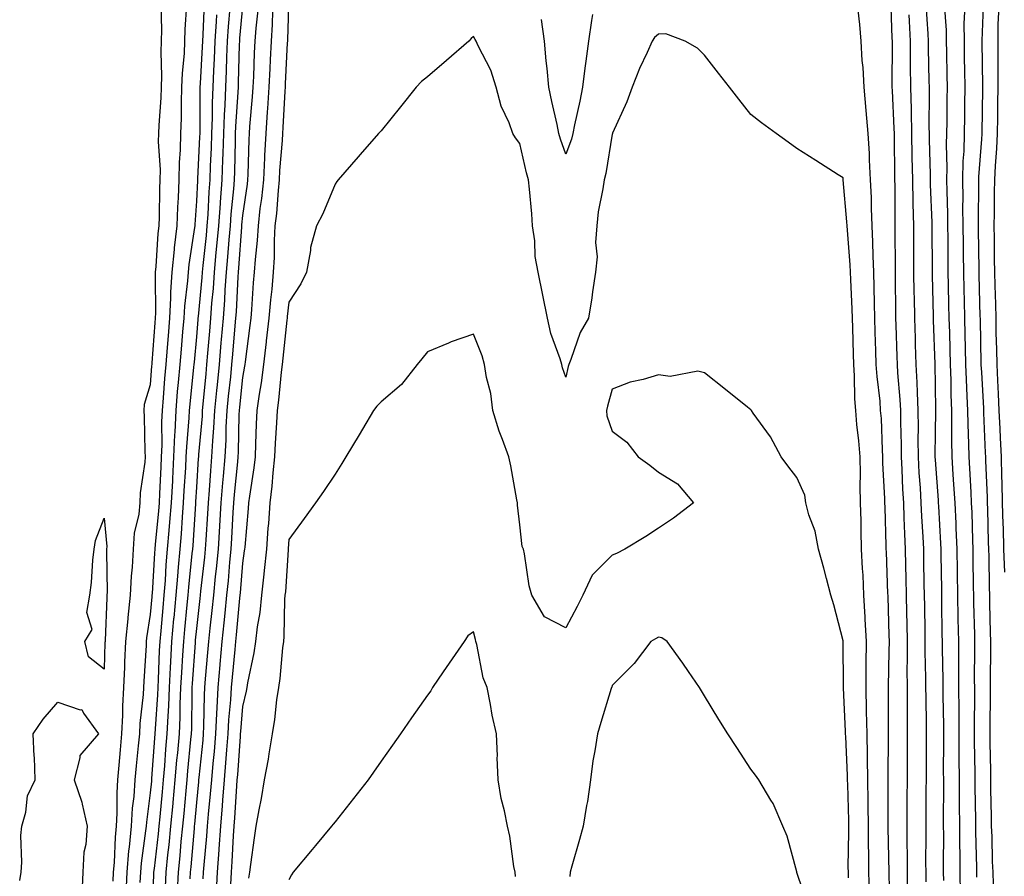
# Model space of a CAD drawing. Units: inches. Extents: x 950003 to 952643, y 7382378 to 7384902.
# Drawn here: x 950610 to 950823, y 7382921 to 7383107 of the extents above; entities that cross this region are included whole.
import ezdxf

# ---------------------------------------------------------------- set-up
doc = ezdxf.new("R2010")
doc.units = ezdxf.units.IN
doc.header["$MEASUREMENT"] = 0
doc.layers.add('Contour_95007382', color=7, linetype='Continuous', true_color=0x479609)

msp = doc.modelspace()

# ---------------------------------------------------------------- linework, layer by layer
at = {"layer": 'Contour_95007382'}
for points in [[(950668.02, 7383111.89, 3373), (950667.76, 7383102.22, 3373), (950667.73, 7383101.92, 3373), (950667.72, 7383101.59, 3373), (950667.28, 7383092.69, 3373), (950667.25, 7383091.92, 3373), (950667.18, 7383091.06, 3373), (950666.75, 7383083.22, 3373), (950666.65, 7383081.92, 3373), (950666.58, 7383080.44, 3373), (950666.05, 7383073.92, 3373), (950665.95, 7383071.92, 3373), (950665.71, 7383069.58, 3373), (950665.35, 7383064.62, 3373), (950665.05, 7383061.92, 3373), (950664.88, 7383058.75, 3373), (950664.87, 7383055.1, 3373), (950664.68, 7383051.92, 3373), (950664.34, 7383048.21, 3373), (950664.09, 7383045.89, 3373), (950663.73, 7383041.92, 3373), (950663.16, 7383037.03, 3373), (950663.14, 7383036.83, 3373), (950662.54, 7383031.92, 3373), (950662.03, 7383027.93, 3373), (950661.61, 7383025.49, 3373), (950661.13, 7383021.92, 3373), (950660.99, 7383018.98, 3373), (950660.87, 7383014.74, 3373), (950660.75, 7383011.92, 3373), (950660.48, 7383009.49, 3373), (950659.51, 7383003.37, 3373), (950659.33, 7383001.92, 3373), (950659.24, 7383000.73, 3373), (950658.5, 7382992.37, 3373), (950658.46, 7382991.92, 3373), (950658.42, 7382991.54, 3373), (950658.05, 7382988.87, 3373), (950657.53, 7382982.44, 3373), (950657.47, 7382981.92, 3373), (950657.41, 7382981.28, 3373), (950656.63, 7382973.34, 3373), (950656.49, 7382971.92, 3373), (950656.33, 7382970.2, 3373), (950655.76, 7382964.21, 3373), (950655.56, 7382961.92, 3373), (950655.41, 7382959.28, 3373), (950655.02, 7382954.94, 3373), (950654.88, 7382951.92, 3373), (950654.57, 7382948.44, 3373), (950654.37, 7382945.6, 3373), (950654.05, 7382941.92, 3373), (950653.69, 7382937.57, 3373), (950653.62, 7382936.35, 3373), (950653.26, 7382931.92, 3373), (950652.92, 7382927.04, 3373), (950652.9, 7382926.77, 3373), (950652.55, 7382921.92, 3373), (950652.29, 7382917.68, 3373)], [(950802.01, 7382917.96, 3372), (950802.02, 7382921.92, 3372), (950801.99, 7382925.85, 3372), (950801.93, 7382928.04, 3372), (950801.89, 7382931.92, 3372), (950801.92, 7382935.79, 3372), (950801.94, 7382938.04, 3372), (950801.97, 7382941.92, 3372), (950801.99, 7382945.85, 3372), (950801.99, 7382947.98, 3372), (950802.01, 7382951.92, 3372), (950801.98, 7382955.85, 3372), (950801.99, 7382957.98, 3372), (950801.97, 7382961.92, 3372), (950801.95, 7382965.82, 3372), (950801.98, 7382967.99, 3372), (950801.97, 7382971.92, 3372), (950801.89, 7382975.76, 3372), (950801.83, 7382978.14, 3372), (950801.76, 7382981.92, 3372), (950801.68, 7382985.55, 3372), (950801.6, 7382988.36, 3372), (950801.53, 7382991.92, 3372), (950801.38, 7382995.25, 3372), (950801.3, 7382998.66, 3372), (950801.17, 7383001.92, 3372), (950801, 7383004.87, 3372), (950800.83, 7383009.14, 3372), (950800.68, 7383011.92, 3372), (950800.66, 7383014.53, 3372), (950800.55, 7383019.42, 3372), (950800.53, 7383021.92, 3372), (950800.41, 7383024.28, 3372), (950799.89, 7383030.09, 3372), (950799.79, 7383031.92, 3372), (950799.73, 7383033.6, 3372), (950799.53, 7383040.43, 3372), (950799.49, 7383041.92, 3372), (950799.47, 7383043.34, 3372), (950799.4, 7383050.57, 3372), (950799.38, 7383051.92, 3372), (950799.37, 7383053.24, 3372), (950799.34, 7383060.63, 3372), (950799.34, 7383061.92, 3372), (950799.31, 7383063.18, 3372), (950799.29, 7383070.68, 3372), (950799.26, 7383071.92, 3372), (950799.24, 7383073.11, 3372), (950799.17, 7383080.8, 3372), (950799.15, 7383081.92, 3372), (950799.13, 7383083, 3372), (950798.71, 7383091.26, 3372), (950798.69, 7383091.92, 3372), (950798.69, 7383092.56, 3372), (950798.72, 7383101.24, 3372), (950798.72, 7383101.92, 3372), (950798.68, 7383102.56, 3372), (950798.35, 7383111.62, 3372)], [(950820.59, 7382919.38, 3367), (950820.53, 7382921.92, 3367), (950820.42, 7382924.29, 3367), (950820.29, 7382929.68, 3367), (950820.19, 7382931.92, 3367), (950820.16, 7382934.03, 3367), (950820.05, 7382939.92, 3367), (950820.01, 7382941.92, 3367), (950820, 7382943.87, 3367), (950819.9, 7382950.07, 3367), (950819.89, 7382951.92, 3367), (950819.9, 7382953.77, 3367), (950819.93, 7382960.04, 3367), (950819.95, 7382961.92, 3367), (950819.98, 7382963.85, 3367), (950820.02, 7382969.94, 3367), (950820.06, 7382971.92, 3367), (950819.99, 7382973.86, 3367), (950819.84, 7382980.13, 3367), (950819.78, 7382981.92, 3367), (950819.72, 7382983.59, 3367), (950819.64, 7382990.32, 3367), (950819.6, 7382991.92, 3367), (950819.55, 7382993.42, 3367), (950819.37, 7383000.6, 3367), (950819.33, 7383001.92, 3367), (950819.3, 7383003.17, 3367), (950818.94, 7383011.03, 3367), (950818.92, 7383011.92, 3367), (950818.88, 7383012.75, 3367), (950818.53, 7383021.44, 3367), (950818.51, 7383021.92, 3367), (950818.49, 7383022.36, 3367), (950818.05, 7383030.23, 3367), (950817.96, 7383031.83, 3367), (950817.96, 7383031.92, 3367), (950817.95, 7383032.01, 3367), (950817.77, 7383041.64, 3367), (950817.76, 7383041.92, 3367), (950817.75, 7383042.22, 3367), (950817.49, 7383051.36, 3367), (950817.48, 7383051.92, 3367), (950817.47, 7383052.5, 3367), (950817.35, 7383061.22, 3367), (950817.34, 7383061.92, 3367), (950817.33, 7383062.64, 3367), (950817.42, 7383071.29, 3367), (950817.42, 7383071.92, 3367), (950817.42, 7383072.54, 3367), (950818.05, 7383080.73, 3367), (950818.13, 7383081.84, 3367), (950818.14, 7383081.92, 3367), (950818.14, 7383082, 3367), (950818.28, 7383091.69, 3367), (950818.28, 7383092.15, 3367), (950818.16, 7383101.82, 3367), (950818.16, 7383102.02, 3367), (950818.55, 7383111.42, 3367)], [(950640.34, 7383109.62, 3365), (950640.48, 7383104.36, 3365), (950640.43, 7383101.92, 3365), (950640.34, 7383099.63, 3365), (950640.49, 7383094.36, 3365), (950640.4, 7383091.92, 3365), (950640.33, 7383089.65, 3365), (950639.89, 7383083.76, 3365), (950639.82, 7383081.92, 3365), (950639.8, 7383080.18, 3365), (950640.17, 7383074.04, 3365), (950640.14, 7383071.92, 3365), (950640.06, 7383069.91, 3365), (950640, 7383063.87, 3365), (950639.92, 7383061.92, 3365), (950639.73, 7383060.24, 3365), (950639.28, 7383053.15, 3365), (950639.14, 7383051.92, 3365), (950639.09, 7383050.88, 3365), (950639.19, 7383043.06, 3365), (950639.13, 7383041.92, 3365), (950639.05, 7383040.92, 3365), (950638.4, 7383032.27, 3365), (950638.37, 7383031.92, 3365), (950638.34, 7383031.62, 3365), (950638.05, 7383027.52, 3365), (950636.73, 7383023.24, 3365), (950636.64, 7383021.92, 3365), (950636.71, 7383020.59, 3365), (950636.9, 7383013.08, 3365), (950636.96, 7383011.92, 3365), (950636.89, 7383010.76, 3365), (950635.9, 7383004.07, 3365), (950635.79, 7383001.92, 3365), (950635.58, 7382999.45, 3365), (950634.59, 7382995.37, 3365), (950634.38, 7382991.92, 3365), (950634.16, 7382988.03, 3365), (950633.92, 7382986.05, 3365), (950633.71, 7382981.92, 3365), (950633.22, 7382977.08, 3365), (950633.17, 7382976.8, 3365), (950632.72, 7382971.92, 3365), (950632.51, 7382967.46, 3365), (950632.47, 7382966.34, 3365), (950632.27, 7382961.92, 3365), (950632.03, 7382957.93, 3365), (950632.05, 7382955.92, 3365), (950631.84, 7382951.92, 3365), (950631.53, 7382948.45, 3365), (950631.26, 7382945.13, 3365), (950630.97, 7382941.92, 3365), (950630.79, 7382939.17, 3365), (950630.85, 7382934.73, 3365), (950630.7, 7382931.92, 3365), (950630.47, 7382929.5, 3365), (950630.21, 7382924.08, 3365), (950630.02, 7382921.92, 3365), (950629.92, 7382920.04, 3365)], [(950645.93, 7383109.8, 3366), (950645.54, 7383104.43, 3366), (950645.48, 7383101.92, 3366), (950645.37, 7383099.25, 3366), (950644.95, 7383095.02, 3366), (950644.85, 7383091.92, 3366), (950644.73, 7383088.6, 3366), (950644.72, 7383085.25, 3366), (950644.59, 7383081.92, 3366), (950644.54, 7383078.41, 3366), (950644.3, 7383075.67, 3366), (950644.25, 7383071.92, 3366), (950644.09, 7383067.97, 3366), (950643.97, 7383066, 3366), (950643.81, 7383061.92, 3366), (950643.26, 7383057.13, 3366), (950643.21, 7383056.77, 3366), (950642.69, 7383051.92, 3366), (950642.43, 7383047.53, 3366), (950642.45, 7383046.32, 3366), (950642.23, 7383041.92, 3366), (950641.91, 7383038.07, 3366), (950641.72, 7383035.59, 3366), (950641.41, 7383031.92, 3366), (950641.14, 7383028.83, 3366), (950640.84, 7383024.71, 3366), (950640.61, 7383021.92, 3366), (950640.5, 7383019.47, 3366), (950640.53, 7383014.4, 3366), (950640.43, 7383011.92, 3366), (950640.31, 7383009.66, 3366), (950640.05, 7383003.93, 3366), (950639.95, 7383001.92, 3366), (950639.81, 7383000.16, 3366), (950639.12, 7382993, 3366), (950639.04, 7382991.92, 3366), (950638.96, 7382991.01, 3366), (950638.45, 7382982.32, 3366), (950638.41, 7382981.92, 3366), (950638.38, 7382981.59, 3366), (950638.05, 7382977.72, 3366), (950637.26, 7382972.71, 3366), (950637.18, 7382971.92, 3366), (950637.14, 7382971.01, 3366), (950636.68, 7382963.29, 3366), (950636.62, 7382961.92, 3366), (950636.54, 7382960.4, 3366), (950635.8, 7382954.17, 3366), (950635.69, 7382951.92, 3366), (950635.44, 7382949.31, 3366), (950634.98, 7382944.98, 3366), (950634.71, 7382941.92, 3366), (950634.49, 7382938.35, 3366), (950634.15, 7382935.82, 3366), (950633.93, 7382931.92, 3366), (950633.49, 7382927.36, 3366), (950633.38, 7382926.58, 3366), (950632.97, 7382921.92, 3366), (950632.75, 7382917.23, 3366)], [(950649.71, 7383110.26, 3367), (950649.45, 7383103.32, 3367), (950649.36, 7383101.92, 3367), (950649.31, 7383100.66, 3367), (950648.85, 7383092.72, 3367), (950648.81, 7383091.92, 3367), (950648.79, 7383091.18, 3367), (950648.78, 7383082.65, 3367), (950648.76, 7383081.92, 3367), (950648.73, 7383081.23, 3367), (950648.26, 7383072.13, 3367), (950648.26, 7383071.92, 3367), (950648.25, 7383071.73, 3367), (950648.05, 7383067.24, 3367), (950647.72, 7383062.25, 3367), (950647.71, 7383061.92, 3367), (950647.66, 7383061.53, 3367), (950646.41, 7383053.56, 3367), (950646.23, 7383051.92, 3367), (950646.12, 7383049.99, 3367), (950645.46, 7383044.51, 3367), (950645.33, 7383041.92, 3367), (950645.07, 7383038.95, 3367), (950644.73, 7383035.24, 3367), (950644.46, 7383031.92, 3367), (950644.1, 7383027.98, 3367), (950643.91, 7383026.06, 3367), (950643.56, 7383021.92, 3367), (950643.35, 7383017.22, 3367), (950643.3, 7383016.67, 3367), (950643.11, 7383011.92, 3367), (950642.85, 7383007.12, 3367), (950642.84, 7383006.7, 3367), (950642.58, 7383001.92, 3367), (950642.25, 7382997.72, 3367), (950642.08, 7382995.95, 3367), (950641.75, 7382991.92, 3367), (950641.46, 7382988.51, 3367), (950641.26, 7382985.13, 3367), (950641, 7382981.92, 3367), (950640.75, 7382979.22, 3367), (950640.32, 7382974.19, 3367), (950640.11, 7382971.92, 3367), (950640, 7382969.96, 3367), (950639.8, 7382963.66, 3367), (950639.7, 7382961.92, 3367), (950639.64, 7382960.33, 3367), (950639.09, 7382952.97, 3367), (950639.06, 7382951.92, 3367), (950638.97, 7382951, 3367), (950638.34, 7382942.22, 3367), (950638.32, 7382941.92, 3367), (950638.3, 7382941.67, 3367), (950638.05, 7382939.11, 3367), (950637.21, 7382932.76, 3367), (950637.16, 7382931.92, 3367), (950637.06, 7382930.94, 3367), (950636.1, 7382923.87, 3367), (950635.93, 7382921.92, 3367), (950635.82, 7382919.69, 3367)], [(950658.05, 7383109.39, 3370), (950657.4, 7383102.57, 3370), (950657.36, 7383101.92, 3370), (950657.33, 7383101.2, 3370), (950657.1, 7383092.87, 3370), (950657.06, 7383091.92, 3370), (950657.02, 7383090.9, 3370), (950656.52, 7383083.45, 3370), (950656.47, 7383081.92, 3370), (950656.41, 7383080.28, 3370), (950656.3, 7383073.67, 3370), (950656.24, 7383071.92, 3370), (950656.09, 7383069.96, 3370), (950655.5, 7383064.47, 3370), (950655.32, 7383061.92, 3370), (950655.05, 7383058.92, 3370), (950654.78, 7383055.19, 3370), (950654.48, 7383051.92, 3370), (950654.2, 7383048.08, 3370), (950654.1, 7383045.86, 3370), (950653.82, 7383041.92, 3370), (950653.42, 7383037.29, 3370), (950653.36, 7383036.61, 3370), (950652.96, 7383031.92, 3370), (950652.51, 7383027.46, 3370), (950652.4, 7383026.27, 3370), (950651.97, 7383021.92, 3370), (950651.78, 7383018.19, 3370), (950651.53, 7383015.4, 3370), (950651.34, 7383011.92, 3370), (950651.08, 7383008.89, 3370), (950650.79, 7383004.67, 3370), (950650.57, 7383001.92, 3370), (950650.43, 7382999.54, 3370), (950650.06, 7382993.93, 3370), (950649.93, 7382991.92, 3370), (950649.77, 7382990.2, 3370), (950648.92, 7382982.79, 3370), (950648.83, 7382981.92, 3370), (950648.76, 7382981.21, 3370), (950648.05, 7382974.72, 3370), (950647.81, 7382972.17, 3370), (950647.78, 7382971.92, 3370), (950647.77, 7382971.63, 3370), (950647.14, 7382962.83, 3370), (950647.09, 7382961.92, 3370), (950647.05, 7382960.92, 3370), (950646.95, 7382953.03, 3370), (950646.9, 7382951.92, 3370), (950646.78, 7382950.65, 3370), (950646.11, 7382943.87, 3370), (950645.94, 7382941.92, 3370), (950645.73, 7382939.59, 3370), (950645.29, 7382934.68, 3370), (950645.03, 7382931.92, 3370), (950644.7, 7382928.57, 3370), (950644.45, 7382925.52, 3370), (950644.09, 7382921.92, 3370), (950643.87, 7382917.74, 3370)], [(950809.82, 7382920.15, 3370), (950809.8, 7382921.92, 3370), (950809.78, 7382923.65, 3370), (950809.82, 7382930.15, 3370), (950809.81, 7382931.92, 3370), (950809.79, 7382933.66, 3370), (950809.84, 7382940.14, 3370), (950809.82, 7382941.92, 3370), (950809.81, 7382943.68, 3370), (950809.85, 7382950.13, 3370), (950809.84, 7382951.92, 3370), (950809.83, 7382953.69, 3370), (950809.73, 7382960.24, 3370), (950809.72, 7382961.92, 3370), (950809.71, 7382963.58, 3370), (950809.57, 7382970.39, 3370), (950809.56, 7382971.92, 3370), (950809.53, 7382973.41, 3370), (950809.44, 7382980.53, 3370), (950809.42, 7382981.92, 3370), (950809.4, 7382983.27, 3370), (950809.3, 7382990.67, 3370), (950809.28, 7382991.92, 3370), (950809.23, 7382993.1, 3370), (950808.75, 7383001.22, 3370), (950808.72, 7383001.92, 3370), (950808.68, 7383002.55, 3370), (950808.05, 7383011.24, 3370), (950808, 7383011.87, 3370), (950808, 7383011.92, 3370), (950808, 7383011.97, 3370), (950808.05, 7383017.2, 3370), (950808.09, 7383021.88, 3370), (950808.09, 7383021.96, 3370), (950808.05, 7383027.41, 3370), (950808.01, 7383031.88, 3370), (950808.01, 7383031.96, 3370), (950807.62, 7383041.49, 3370), (950807.61, 7383041.92, 3370), (950807.6, 7383042.37, 3370), (950807.41, 7383051.27, 3370), (950807.39, 7383051.92, 3370), (950807.39, 7383052.58, 3370), (950807.33, 7383061.2, 3370), (950807.33, 7383061.92, 3370), (950807.31, 7383062.66, 3370), (950806.98, 7383070.85, 3370), (950806.96, 7383071.92, 3370), (950806.94, 7383073.03, 3370), (950806.74, 7383080.61, 3370), (950806.72, 7383081.92, 3370), (950806.69, 7383083.28, 3370), (950806.75, 7383090.62, 3370), (950806.72, 7383091.92, 3370), (950806.7, 7383093.26, 3370), (950806.56, 7383100.42, 3370), (950806.54, 7383101.92, 3370), (950806.46, 7383103.52, 3370), (950806.02, 7383109.89, 3370)], [(950813.46, 7382917.33, 3369), (950813.41, 7382921.92, 3369), (950813.36, 7382926.61, 3369), (950813.35, 7382927.22, 3369), (950813.3, 7382931.92, 3369), (950813.27, 7382936.7, 3369), (950813.26, 7382937.13, 3369), (950813.24, 7382941.92, 3369), (950813.21, 7382946.76, 3369), (950813.2, 7382947.07, 3369), (950813.18, 7382951.92, 3369), (950813.15, 7382956.82, 3369), (950813.15, 7382957.02, 3369), (950813.13, 7382961.92, 3369), (950813.1, 7382966.87, 3369), (950813.1, 7382966.97, 3369), (950813.07, 7382971.92, 3369), (950812.97, 7382976.84, 3369), (950812.97, 7382977, 3369), (950812.87, 7382981.92, 3369), (950812.82, 7382986.69, 3369), (950812.81, 7382987.16, 3369), (950812.75, 7382991.92, 3369), (950812.56, 7382996.43, 3369), (950812.49, 7382997.47, 3369), (950812.3, 7383001.92, 3369), (950812.05, 7383005.93, 3369), (950811.9, 7383008.07, 3369), (950811.66, 7383011.92, 3369), (950811.6, 7383015.47, 3369), (950811.62, 7383018.34, 3369), (950811.57, 7383021.92, 3369), (950811.46, 7383025.33, 3369), (950811.44, 7383028.53, 3369), (950811.33, 7383031.92, 3369), (950811.24, 7383035.12, 3369), (950811.13, 7383038.85, 3369), (950811.04, 7383041.92, 3369), (950810.97, 7383044.84, 3369), (950810.89, 7383049.08, 3369), (950810.82, 7383051.92, 3369), (950810.8, 7383054.67, 3369), (950810.77, 7383059.19, 3369), (950810.75, 7383061.92, 3369), (950810.72, 7383064.59, 3369), (950810.55, 7383069.42, 3369), (950810.52, 7383071.92, 3369), (950810.58, 7383074.45, 3369), (950810.45, 7383079.51, 3369), (950810.52, 7383081.92, 3369), (950810.55, 7383084.42, 3369), (950810.59, 7383089.38, 3369), (950810.62, 7383091.92, 3369), (950810.58, 7383094.45, 3369), (950810.47, 7383099.5, 3369), (950810.42, 7383101.92, 3369), (950810.4, 7383104.27, 3369), (950809.98, 7383109.98, 3369)], [(950652.36, 7383107.61, 3368), (950652.3, 7383106.17, 3368), (950652.02, 7383101.92, 3368), (950651.87, 7383098.1, 3368), (950651.72, 7383095.59, 3368), (950651.57, 7383091.92, 3368), (950651.45, 7383088.53, 3368), (950651.44, 7383085.31, 3368), (950651.33, 7383081.92, 3368), (950651.22, 7383078.75, 3368), (950651.02, 7383074.89, 3368), (950650.92, 7383071.92, 3368), (950650.72, 7383069.26, 3368), (950650.5, 7383064.37, 3368), (950650.33, 7383061.92, 3368), (950650.14, 7383059.83, 3368), (950649.44, 7383053.3, 3368), (950649.31, 7383051.92, 3368), (950649.22, 7383050.74, 3368), (950648.41, 7383042.28, 3368), (950648.38, 7383041.92, 3368), (950648.35, 7383041.62, 3368), (950648.05, 7383037.92, 3368), (950647.54, 7383032.43, 3368), (950647.49, 7383031.92, 3368), (950647.44, 7383031.31, 3368), (950646.63, 7383023.34, 3368), (950646.51, 7383021.92, 3368), (950646.44, 7383020.31, 3368), (950645.88, 7383014.09, 3368), (950645.79, 7383011.92, 3368), (950645.66, 7383009.53, 3368), (950645.35, 7383004.62, 3368), (950645.21, 7383001.92, 3368), (950644.96, 7382998.83, 3368), (950644.73, 7382995.24, 3368), (950644.47, 7382991.92, 3368), (950644.12, 7382988, 3368), (950643.92, 7382986.05, 3368), (950643.59, 7382981.92, 3368), (950643.13, 7382977, 3368), (950643.12, 7382976.85, 3368), (950642.67, 7382971.92, 3368), (950642.43, 7382967.54, 3368), (950642.39, 7382966.26, 3368), (950642.17, 7382961.92, 3368), (950642.01, 7382957.97, 3368), (950641.84, 7382955.71, 3368), (950641.66, 7382951.92, 3368), (950641.38, 7382948.59, 3368), (950641.12, 7382944.99, 3368), (950640.86, 7382941.92, 3368), (950640.62, 7382939.35, 3368), (950640.1, 7382933.97, 3368), (950639.91, 7382931.92, 3368), (950639.74, 7382930.23, 3368), (950638.88, 7382922.75, 3368), (950638.79, 7382921.92, 3368), (950638.76, 7382921.21, 3368), (950638.34, 7382912.21, 3368)], [(950655.29, 7383109.16, 3369), (950654.9, 7383105.07, 3369), (950654.69, 7383101.92, 3369), (950654.54, 7383098.42, 3369), (950654.47, 7383095.5, 3369), (950654.31, 7383091.92, 3369), (950654.17, 7383088.05, 3369), (950654.04, 7383085.94, 3369), (950653.9, 7383081.92, 3369), (950653.75, 7383077.62, 3369), (950653.73, 7383076.24, 3369), (950653.58, 7383071.92, 3369), (950653.21, 7383067.08, 3369), (950653.18, 7383066.79, 3369), (950652.83, 7383061.92, 3369), (950652.43, 7383057.54, 3369), (950652.28, 7383056.15, 3369), (950651.89, 7383051.92, 3369), (950651.64, 7383048.33, 3369), (950651.34, 7383045.21, 3369), (950651.1, 7383041.92, 3369), (950650.86, 7383039.11, 3369), (950650.46, 7383034.33, 3369), (950650.26, 7383031.92, 3369), (950650.05, 7383029.91, 3369), (950649.46, 7383023.33, 3369), (950649.32, 7383021.92, 3369), (950649.26, 7383020.71, 3369), (950648.52, 7383012.39, 3369), (950648.5, 7383011.92, 3369), (950648.46, 7383011.51, 3369), (950648.05, 7383005.35, 3369), (950647.84, 7383002.12, 3369), (950647.84, 7383001.92, 3369), (950647.82, 7383001.69, 3369), (950647.24, 7382992.73, 3369), (950647.17, 7382991.92, 3369), (950647.09, 7382990.96, 3369), (950646.31, 7382983.66, 3369), (950646.17, 7382981.92, 3369), (950645.98, 7382979.85, 3369), (950645.46, 7382974.51, 3369), (950645.23, 7382971.92, 3369), (950645.06, 7382968.93, 3369), (950644.8, 7382965.17, 3369), (950644.63, 7382961.92, 3369), (950644.48, 7382958.35, 3369), (950644.44, 7382955.53, 3369), (950644.28, 7382951.92, 3369), (950643.92, 7382947.79, 3369), (950643.76, 7382946.21, 3369), (950643.4, 7382941.92, 3369), (950642.94, 7382937.02, 3369), (950642.92, 7382936.79, 3369), (950642.47, 7382931.92, 3369), (950642.07, 7382927.89, 3369), (950641.82, 7382925.69, 3369), (950641.44, 7382921.92, 3369), (950641.27, 7382918.69, 3369)], [(950661.33, 7383108.63, 3371), (950660.88, 7383104.75, 3371), (950660.67, 7383101.92, 3371), (950660.56, 7383099.41, 3371), (950660.38, 7383094.25, 3371), (950660.29, 7383091.92, 3371), (950660.13, 7383089.84, 3371), (950659.54, 7383083.42, 3371), (950659.44, 7383081.92, 3371), (950659.37, 7383080.6, 3371), (950659.19, 7383073.07, 3371), (950659.13, 7383071.92, 3371), (950659.04, 7383070.93, 3371), (950658.05, 7383064.19, 3371), (950657.84, 7383062.14, 3371), (950657.82, 7383061.92, 3371), (950657.8, 7383061.66, 3371), (950657.14, 7383052.83, 3371), (950657.05, 7383051.92, 3371), (950656.99, 7383050.85, 3371), (950656.64, 7383043.33, 3371), (950656.54, 7383041.92, 3371), (950656.4, 7383040.26, 3371), (950655.85, 7383034.12, 3371), (950655.66, 7383031.92, 3371), (950655.39, 7383029.26, 3371), (950654.92, 7383025.04, 3371), (950654.62, 7383021.92, 3371), (950654.44, 7383018.3, 3371), (950654.39, 7383015.58, 3371), (950654.18, 7383011.92, 3371), (950653.82, 7383007.69, 3371), (950653.67, 7383006.29, 3371), (950653.31, 7383001.92, 3371), (950653.02, 7382996.95, 3371), (950653.02, 7382996.89, 3371), (950652.72, 7382991.92, 3371), (950652.31, 7382987.66, 3371), (950652.12, 7382985.99, 3371), (950651.71, 7382981.92, 3371), (950651.37, 7382978.6, 3371), (950650.96, 7382974.83, 3371), (950650.66, 7382971.92, 3371), (950650.44, 7382969.53, 3371), (950649.97, 7382963.85, 3371), (950649.81, 7382961.92, 3371), (950649.72, 7382960.25, 3371), (950649.61, 7382953.49, 3371), (950649.53, 7382951.92, 3371), (950649.42, 7382950.55, 3371), (950648.56, 7382942.43, 3371), (950648.52, 7382941.92, 3371), (950648.48, 7382941.49, 3371), (950648.05, 7382937.06, 3371), (950647.63, 7382932.34, 3371), (950647.59, 7382931.92, 3371), (950647.54, 7382931.41, 3371), (950646.85, 7382923.12, 3371), (950646.72, 7382921.92, 3371), (950646.65, 7382920.53, 3371)], [(950664.55, 7383108.42, 3372), (950664.47, 7383105.5, 3372), (950664.2, 7383101.92, 3372), (950664.03, 7383097.9, 3372), (950663.94, 7383096.03, 3372), (950663.76, 7383091.92, 3372), (950663.43, 7383087.3, 3372), (950663.39, 7383086.58, 3372), (950663.04, 7383081.92, 3372), (950662.8, 7383077.18, 3372), (950662.78, 7383076.65, 3372), (950662.54, 7383071.92, 3372), (950662.12, 7383067.85, 3372), (950661.8, 7383065.67, 3372), (950661.38, 7383061.92, 3372), (950661.2, 7383058.76, 3372), (950660.74, 7383054.61, 3372), (950660.57, 7383051.92, 3372), (950660.36, 7383049.61, 3372), (950659.96, 7383043.83, 3372), (950659.8, 7383041.92, 3372), (950659.61, 7383040.36, 3372), (950658.58, 7383032.45, 3372), (950658.51, 7383031.92, 3372), (950658.46, 7383031.51, 3372), (950658.05, 7383029.11, 3372), (950657.34, 7383022.63, 3372), (950657.27, 7383021.92, 3372), (950657.23, 7383021.1, 3372), (950657.08, 7383012.89, 3372), (950657.02, 7383011.92, 3372), (950656.94, 7383010.8, 3372), (950656.21, 7383003.75, 3372), (950656.07, 7383001.92, 3372), (950655.94, 7382999.81, 3372), (950655.65, 7382994.32, 3372), (950655.51, 7382991.92, 3372), (950655.24, 7382989.11, 3372), (950654.91, 7382985.06, 3372), (950654.59, 7382981.92, 3372), (950654.2, 7382978.07, 3372), (950654, 7382975.98, 3372), (950653.57, 7382971.92, 3372), (950653.13, 7382967, 3372), (950653.12, 7382966.85, 3372), (950652.68, 7382961.92, 3372), (950652.44, 7382957.53, 3372), (950652.42, 7382956.3, 3372), (950652.21, 7382951.92, 3372), (950651.88, 7382948.1, 3372), (950651.59, 7382945.47, 3372), (950651.28, 7382941.92, 3372), (950651.04, 7382938.93, 3372), (950650.61, 7382934.48, 3372), (950650.4, 7382931.92, 3372), (950650.25, 7382929.72, 3372), (950649.66, 7382923.53, 3372), (950649.54, 7382921.92, 3372), (950649.46, 7382920.51, 3372)], [(950733.8, 7383107.67, 3373), (950733.59, 7383106.38, 3373), (950732.91, 7383101.92, 3373), (950732.35, 7383097.62, 3373), (950732.17, 7383096.04, 3373), (950731.65, 7383091.92, 3373), (950731.05, 7383088.92, 3373), (950729.92, 7383083.78, 3373), (950729.52, 7383081.92, 3373), (950729.24, 7383080.73, 3373), (950728.05, 7383077.43, 3373), (950726.85, 7383080.72, 3373), (950726.51, 7383081.92, 3373), (950726.11, 7383083.86, 3373), (950724.96, 7383088.84, 3373), (950724.37, 7383091.92, 3373), (950723.99, 7383095.98, 3373), (950723.8, 7383097.67, 3373), (950723.42, 7383101.92, 3373), (950722.77, 7383106.63, 3373)], [(950798.26, 7382912.14, 3373), (950798.05, 7382921.67, 3373), (950798.04, 7382921.91, 3373), (950797.77, 7382931.64, 3373), (950797.77, 7382932.2, 3373), (950797.84, 7382941.71, 3373), (950797.84, 7382941.92, 3373), (950797.84, 7382942.14, 3373), (950797.86, 7382951.74, 3373), (950797.86, 7382951.92, 3373), (950797.85, 7382952.11, 3373), (950797.9, 7382961.78, 3373), (950797.9, 7382961.92, 3373), (950797.9, 7382962.07, 3373), (950798.05, 7382969.8, 3373), (950798.08, 7382971.89, 3373), (950798.08, 7382971.95, 3373), (950798.05, 7382973.22, 3373), (950797.79, 7382981.65, 3373), (950797.77, 7382981.92, 3373), (950797.76, 7382982.21, 3373), (950797.43, 7382991.3, 3373), (950797.4, 7382991.92, 3373), (950797.39, 7382992.59, 3373), (950797.13, 7383001, 3373), (950797.11, 7383001.92, 3373), (950797.09, 7383002.88, 3373), (950796.68, 7383010.55, 3373), (950796.65, 7383011.92, 3373), (950796.55, 7383013.42, 3373), (950796.33, 7383020.2, 3373), (950796.18, 7383021.92, 3373), (950796.04, 7383023.93, 3373), (950795.4, 7383029.27, 3373), (950795.23, 7383031.92, 3373), (950795.14, 7383034.83, 3373), (950795, 7383038.88, 3373), (950794.92, 7383041.92, 3373), (950794.83, 7383045.14, 3373), (950794.79, 7383048.66, 3373), (950794.68, 7383051.92, 3373), (950794.53, 7383055.43, 3373), (950794.52, 7383058.39, 3373), (950794.37, 7383061.92, 3373), (950794.19, 7383065.78, 3373), (950794.18, 7383068.06, 3373), (950794, 7383071.92, 3373), (950793.77, 7383076.2, 3373), (950793.75, 7383077.62, 3373), (950793.51, 7383081.92, 3373), (950793.05, 7383086.92, 3373), (950792.59, 7383091.92, 3373), (950792.38, 7383096.25, 3373), (950792.21, 7383097.76, 3373), (950791.99, 7383101.92, 3373), (950791.67, 7383105.54, 3373), (950791.34, 7383108.63, 3373)], [(950806, 7382919.86, 3371), (950806, 7382921.92, 3371), (950805.98, 7382923.99, 3371), (950806.02, 7382929.89, 3371), (950806, 7382931.92, 3371), (950806.01, 7382933.96, 3371), (950806.06, 7382939.93, 3371), (950806.08, 7382941.92, 3371), (950806.09, 7382943.89, 3371), (950806.12, 7382949.99, 3371), (950806.13, 7382951.92, 3371), (950806.12, 7382953.85, 3371), (950806.01, 7382959.88, 3371), (950805.99, 7382961.92, 3371), (950805.99, 7382963.98, 3371), (950805.85, 7382969.73, 3371), (950805.85, 7382971.92, 3371), (950805.8, 7382974.17, 3371), (950805.73, 7382979.59, 3371), (950805.68, 7382981.92, 3371), (950805.63, 7382984.34, 3371), (950805.55, 7382989.42, 3371), (950805.49, 7382991.92, 3371), (950805.37, 7382994.59, 3371), (950805.09, 7382998.96, 3371), (950804.96, 7383001.92, 3371), (950804.78, 7383005.19, 3371), (950804.53, 7383008.41, 3371), (950804.34, 7383011.92, 3371), (950804.31, 7383015.66, 3371), (950804.34, 7383018.21, 3371), (950804.31, 7383021.92, 3371), (950804.12, 7383025.85, 3371), (950804.1, 7383027.97, 3371), (950803.9, 7383031.92, 3371), (950803.75, 7383036.22, 3371), (950803.69, 7383037.57, 3371), (950803.55, 7383041.92, 3371), (950803.48, 7383046.5, 3371), (950803.46, 7383047.33, 3371), (950803.38, 7383051.92, 3371), (950803.36, 7383056.61, 3371), (950803.35, 7383057.22, 3371), (950803.33, 7383061.92, 3371), (950803.23, 7383066.74, 3371), (950803.22, 7383067.08, 3371), (950803.11, 7383071.92, 3371), (950803.02, 7383076.89, 3371), (950803.02, 7383076.95, 3371), (950802.93, 7383081.92, 3371), (950802.84, 7383086.71, 3371), (950802.82, 7383087.16, 3371), (950802.71, 7383091.92, 3371), (950802.67, 7383096.54, 3371), (950802.67, 7383097.3, 3371), (950802.63, 7383101.92, 3371), (950802.4, 7383106.27, 3371), (950802.35, 7383107.62, 3371)], [(950817.03, 7382920.9, 3368), (950817.02, 7382921.92, 3368), (950817.01, 7382922.96, 3368), (950816.81, 7382930.68, 3368), (950816.8, 7382931.92, 3368), (950816.79, 7382933.18, 3368), (950816.65, 7382940.52, 3368), (950816.64, 7382941.92, 3368), (950816.63, 7382943.33, 3368), (950816.53, 7382950.39, 3368), (950816.52, 7382951.92, 3368), (950816.51, 7382953.46, 3368), (950816.55, 7382960.41, 3368), (950816.54, 7382961.92, 3368), (950816.53, 7382963.44, 3368), (950816.58, 7382970.45, 3368), (950816.57, 7382971.92, 3368), (950816.54, 7382973.43, 3368), (950816.37, 7382980.24, 3368), (950816.34, 7382981.92, 3368), (950816.31, 7382983.65, 3368), (950816.24, 7382990.11, 3368), (950816.21, 7382991.92, 3368), (950816.14, 7382993.83, 3368), (950815.97, 7382999.84, 3368), (950815.88, 7383001.92, 3368), (950815.74, 7383004.23, 3368), (950815.48, 7383009.35, 3368), (950815.33, 7383011.92, 3368), (950815.28, 7383014.69, 3368), (950815.09, 7383018.97, 3368), (950815.05, 7383021.92, 3368), (950814.94, 7383025.02, 3368), (950814.75, 7383028.62, 3368), (950814.64, 7383031.92, 3368), (950814.55, 7383035.42, 3368), (950814.5, 7383038.36, 3368), (950814.4, 7383041.92, 3368), (950814.31, 7383045.66, 3368), (950814.24, 7383048.11, 3368), (950814.15, 7383051.92, 3368), (950814.11, 7383055.86, 3368), (950814.09, 7383057.95, 3368), (950814.05, 7383061.92, 3368), (950814, 7383065.97, 3368), (950814.02, 7383067.89, 3368), (950813.97, 7383071.92, 3368), (950814.07, 7383075.91, 3368), (950814.23, 7383078.1, 3368), (950814.33, 7383081.92, 3368), (950814.38, 7383085.59, 3368), (950814.43, 7383088.3, 3368), (950814.47, 7383091.92, 3368), (950814.41, 7383095.57, 3368), (950814.36, 7383098.23, 3368), (950814.3, 7383101.92, 3368), (950814.26, 7383105.71, 3368), (950814.39, 7383108.26, 3368)], [(950823.03, 7382986.94, 3366), (950822.88, 7382991.92, 3366), (950822.74, 7382996.61, 3366), (950822.72, 7382997.25, 3366), (950822.57, 7383001.92, 3366), (950822.47, 7383006.34, 3366), (950822.42, 7383007.55, 3366), (950822.32, 7383011.92, 3366), (950822.1, 7383015.98, 3366), (950822.02, 7383017.94, 3366), (950821.83, 7383021.92, 3366), (950821.68, 7383025.55, 3366), (950821.52, 7383028.45, 3366), (950821.37, 7383031.92, 3366), (950821.3, 7383035.17, 3366), (950821.22, 7383038.74, 3366), (950821.16, 7383041.92, 3366), (950821.08, 7383044.95, 3366), (950820.96, 7383049.01, 3366), (950820.88, 7383051.92, 3366), (950820.86, 7383054.74, 3366), (950820.79, 7383059.17, 3366), (950820.78, 7383061.92, 3366), (950820.81, 7383064.68, 3366), (950820.86, 7383069.11, 3366), (950820.89, 7383071.92, 3366), (950821.05, 7383074.92, 3366), (950821.32, 7383078.65, 3366), (950821.49, 7383081.92, 3366), (950821.52, 7383085.38, 3366), (950821.56, 7383088.41, 3366), (950821.59, 7383091.92, 3366), (950821.62, 7383095.49, 3366), (950821.59, 7383098.39, 3366), (950821.61, 7383101.92, 3366), (950821.63, 7383105.5, 3366), (950821.75, 7383108.22, 3366)], [(950793.76, 7382917.63, 3374), (950793.62, 7382921.92, 3374), (950793.59, 7382926.38, 3374), (950793.56, 7382927.43, 3374), (950793.53, 7382931.92, 3374), (950793.48, 7382936.49, 3374), (950793.48, 7382937.35, 3374), (950793.43, 7382941.92, 3374), (950793.33, 7382946.64, 3374), (950793.33, 7382947.2, 3374), (950793.23, 7382951.92, 3374), (950793.13, 7382956.84, 3374), (950793.13, 7382957, 3374), (950793.02, 7382961.92, 3374), (950793.05, 7382966.92, 3374), (950793.08, 7382971.92, 3374), (950792.84, 7382976.71, 3374), (950792.82, 7382977.16, 3374), (950792.57, 7382981.92, 3374), (950792.37, 7382986.24, 3374), (950792.28, 7382987.7, 3374), (950792.06, 7382991.92, 3374), (950791.98, 7382995.84, 3374), (950791.94, 7382998.03, 3374), (950791.85, 7383001.92, 3374), (950791.77, 7383005.65, 3374), (950791.81, 7383008.16, 3374), (950791.73, 7383011.92, 3374), (950791.48, 7383015.35, 3374), (950791.04, 7383018.93, 3374), (950790.79, 7383021.92, 3374), (950790.61, 7383024.48, 3374), (950790.49, 7383029.47, 3374), (950790.34, 7383031.92, 3374), (950790.27, 7383034.14, 3374), (950790.14, 7383039.83, 3374), (950790.08, 7383041.92, 3374), (950790.02, 7383043.89, 3374), (950789.7, 7383050.27, 3374), (950789.65, 7383051.92, 3374), (950789.59, 7383053.46, 3374), (950788.97, 7383061, 3374), (950788.93, 7383061.92, 3374), (950788.89, 7383062.76, 3374), (950788.09, 7383071.88, 3374), (950788.09, 7383071.92, 3374), (950788.08, 7383071.95, 3374), (950788.05, 7383072.3, 3374), (950787.01, 7383072.95, 3374), (950782.17, 7383076.04, 3374), (950778.05, 7383078.67, 3374), (950776.18, 7383080.06, 3374), (950773.56, 7383081.92, 3374), (950770.35, 7383084.23, 3374), (950768.05, 7383086.06, 3374), (950765.48, 7383089.35, 3374), (950763.46, 7383091.92, 3374), (950761.09, 7383094.96, 3374), (950758.05, 7383098.87, 3374), (950756.54, 7383100.4, 3374), (950753.86, 7383101.92, 3374), (950749.67, 7383103.54, 3374), (950748.05, 7383103.43, 3374), (950747.23, 7383102.74, 3374), (950746.69, 7383101.92, 3374), (950745.61, 7383099.48, 3374), (950743.96, 7383096.01, 3374), (950742.36, 7383091.92, 3374), (950741.21, 7383088.75, 3374), (950738.15, 7383082.02, 3374), (950738.11, 7383081.92, 3374), (950738.1, 7383081.88, 3374), (950738.05, 7383081.76, 3374), (950736.71, 7383073.26, 3374), (950736.32, 7383071.92, 3374), (950736.06, 7383069.92, 3374), (950735.03, 7383064.93, 3374), (950734.7, 7383061.92, 3374), (950734.44, 7383058.31, 3374), (950734.79, 7383055.18, 3374), (950734.45, 7383051.92, 3374), (950733.79, 7383047.66, 3374), (950733.65, 7383046.33, 3374), (950732.9, 7383041.92, 3374), (950731.13, 7383038.84, 3374), (950729.11, 7383032.98, 3374), (950728.66, 7383031.92, 3374), (950728.54, 7383031.43, 3374), (950728.05, 7383029.15, 3374), (950727.3, 7383031.17, 3374), (950727.17, 7383031.92, 3374), (950726.83, 7383033.14, 3374), (950724.76, 7383038.63, 3374), (950724.05, 7383041.92, 3374), (950723.04, 7383046.92, 3374), (950723.04, 7383046.93, 3374), (950722, 7383051.92, 3374), (950721.39, 7383055.26, 3374), (950721.3, 7383058.67, 3374), (950720.84, 7383061.92, 3374), (950720.67, 7383064.53, 3374), (950720.13, 7383069.84, 3374), (950719.97, 7383071.92, 3374), (950719.51, 7383073.38, 3374), (950718.05, 7383079.78, 3374), (950717.13, 7383081, 3374), (950716.58, 7383081.92, 3374), (950715.74, 7383084.24, 3374), (950714, 7383087.87, 3374), (950712.96, 7383091.92, 3374), (950711.79, 7383095.66, 3374), (950709.06, 7383100.92, 3374), (950708.62, 7383101.92, 3374), (950708.42, 7383102.3, 3374), (950708.05, 7383102.96, 3374), (950707.5, 7383102.47, 3374), (950707, 7383101.92, 3374), (950702.21, 7383097.76, 3374), (950698.05, 7383094.19, 3374), (950696.8, 7383093.17, 3374), (950695.64, 7383091.92, 3374), (950692.26, 7383087.71, 3374), (950688.05, 7383082.53, 3374), (950687.76, 7383082.21, 3374), (950687.5, 7383081.92, 3374), (950683.48, 7383077.35, 3374), (950683.08, 7383076.89, 3374), (950678.71, 7383071.92, 3374), (950678.43, 7383071.54, 3374), (950678.05, 7383070.98, 3374), (950675.44, 7383064.53, 3374), (950674.02, 7383061.92, 3374), (950672.75, 7383057.22, 3374), (950672.74, 7383056.61, 3374), (950671.89, 7383051.92, 3374), (950670.64, 7383049.33, 3374), (950668.05, 7383045.43, 3374), (950667.7, 7383042.27, 3374), (950667.67, 7383041.92, 3374), (950667.62, 7383041.49, 3374), (950666.73, 7383033.24, 3374), (950666.58, 7383031.92, 3374), (950666.36, 7383030.23, 3374), (950665.8, 7383024.16, 3374), (950665.5, 7383021.92, 3374), (950665.37, 7383019.24, 3374), (950665.08, 7383014.89, 3374), (950664.94, 7383011.92, 3374), (950664.57, 7383008.44, 3374), (950664.39, 7383005.58, 3374), (950663.96, 7383001.92, 3374), (950663.62, 7382997.48, 3374), (950663.54, 7382996.43, 3374), (950663.19, 7382991.92, 3374), (950662.72, 7382987.25, 3374), (950662.61, 7382986.48, 3374), (950662.12, 7382981.92, 3374), (950661.77, 7382978.19, 3374), (950661.19, 7382975.06, 3374), (950660.84, 7382971.92, 3374), (950660.5, 7382969.47, 3374), (950659.12, 7382962.99, 3374), (950658.95, 7382961.92, 3374), (950658.83, 7382961.14, 3374), (950658.05, 7382957.84, 3374), (950657.56, 7382952.4, 3374), (950657.54, 7382951.92, 3374), (950657.49, 7382951.36, 3374), (950656.91, 7382943.06, 3374), (950656.81, 7382941.92, 3374), (950656.7, 7382940.57, 3374), (950656.26, 7382933.71, 3374), (950656.12, 7382931.92, 3374), (950655.97, 7382929.84, 3374), (950655.73, 7382924.25, 3374), (950655.55, 7382921.92, 3374), (950655.39, 7382919.26, 3374)], [(950789.23, 7382920.74, 3375), (950789.19, 7382921.92, 3375), (950789.18, 7382923.05, 3375), (950789.29, 7382930.68, 3375), (950789.28, 7382931.92, 3375), (950789.27, 7382933.14, 3375), (950789.04, 7382940.94, 3375), (950789.03, 7382941.92, 3375), (950789.01, 7382942.87, 3375), (950788.61, 7382951.36, 3375), (950788.6, 7382951.92, 3375), (950788.59, 7382952.46, 3375), (950788.14, 7382961.84, 3375), (950788.13, 7382961.92, 3375), (950788.13, 7382962, 3375), (950788.06, 7382971.91, 3375), (950788.05, 7382972.07, 3375), (950786.01, 7382979.88, 3375), (950785.41, 7382981.92, 3375), (950784.45, 7382985.52, 3375), (950783.9, 7382987.76, 3375), (950782.72, 7382991.92, 3375), (950781.97, 7382995.83, 3375), (950780.66, 7382999.31, 3375), (950779.96, 7383001.92, 3375), (950779.74, 7383003.61, 3375), (950778.05, 7383007.42, 3375), (950776.06, 7383009.93, 3375), (950774.67, 7383011.92, 3375), (950772.34, 7383016.21, 3375), (950768.61, 7383021.36, 3375), (950768.23, 7383021.92, 3375), (950768.05, 7383022.06, 3375), (950767.34, 7383022.63, 3375), (950762.58, 7383026.45, 3375), (950758.05, 7383030.09, 3375), (950756.59, 7383030.46, 3375), (950750.64, 7383029.33, 3375), (950748.05, 7383029.65, 3375), (950744.79, 7383028.66, 3375), (950741.92, 7383028.05, 3375), (950738.05, 7383026.54, 3375), (950737.07, 7383022.9, 3375), (950736.84, 7383021.92, 3375), (950736.92, 7383020.79, 3375), (950738.05, 7383017.49, 3375), (950741.22, 7383015.09, 3375), (950743.67, 7383011.92, 3375), (950746.22, 7383010.09, 3375), (950748.05, 7383008.6, 3375), (950752.2, 7383006.07, 3375), (950755.64, 7383001.92, 3375), (950751.36, 7382998.61, 3375), (950748.05, 7382996.48, 3375), (950745.33, 7382994.65, 3375), (950740.78, 7382991.92, 3375), (950738.99, 7382990.99, 3375), (950738.05, 7382990.58, 3375), (950733.72, 7382986.25, 3375), (950731.68, 7382981.92, 3375), (950730.47, 7382979.5, 3375), (950728.05, 7382974.87, 3375), (950723.39, 7382977.26, 3375), (950720.68, 7382981.92, 3375), (950720.09, 7382983.96, 3375), (950719.09, 7382990.87, 3375), (950718.86, 7382991.92, 3375), (950718.58, 7382992.45, 3375), (950718.05, 7382997.18, 3375), (950717.57, 7383001.45, 3375), (950717.53, 7383001.92, 3375), (950717.39, 7383002.58, 3375), (950716.1, 7383009.97, 3375), (950715.65, 7383011.92, 3375), (950714.34, 7383015.63, 3375), (950713.6, 7383017.47, 3375), (950712.25, 7383021.92, 3375), (950711.76, 7383025.63, 3375), (950710.87, 7383029.1, 3375), (950710.41, 7383031.92, 3375), (950709.92, 7383033.8, 3375), (950708.05, 7383038.46, 3375), (950703.2, 7383036.77, 3375), (950702.65, 7383036.52, 3375), (950698.05, 7383034.61, 3375), (950696.84, 7383033.13, 3375), (950695.83, 7383031.92, 3375), (950692.44, 7383027.53, 3375), (950688.05, 7383023.83, 3375), (950687.13, 7383022.84, 3375), (950686.38, 7383021.92, 3375), (950684.03, 7383017.9, 3375), (950683.31, 7383016.66, 3375), (950680.42, 7383011.92, 3375), (950679.52, 7383010.44, 3375), (950678.05, 7383008.14, 3375), (950675.59, 7383004.38, 3375), (950673.86, 7383001.92, 3375), (950671.4, 7382998.57, 3375), (950668.05, 7382994.02, 3375), (950667.91, 7382992.05, 3375), (950667.9, 7382991.92, 3375), (950667.88, 7382991.76, 3375), (950667.3, 7382982.68, 3375), (950667.21, 7382981.92, 3375), (950667.12, 7382981, 3375), (950667, 7382972.98, 3375), (950666.88, 7382971.92, 3375), (950666.68, 7382970.55, 3375), (950666.11, 7382963.86, 3375), (950665.8, 7382961.92, 3375), (950665.38, 7382959.25, 3375), (950664.96, 7382955, 3375), (950664.42, 7382951.92, 3375), (950663.69, 7382947.57, 3375), (950663.55, 7382946.42, 3375), (950662.75, 7382941.92, 3375), (950662.05, 7382937.92, 3375), (950661.57, 7382935.43, 3375), (950660.93, 7382931.92, 3375), (950660.55, 7382929.42, 3375), (950659.77, 7382923.64, 3375), (950659.52, 7382921.92, 3375), (950659.34, 7382920.63, 3375)], [(950717.12, 7382920.99, 3376), (950717.04, 7382921.92, 3376), (950716.77, 7382923.2, 3376), (950715.91, 7382929.78, 3376), (950715.36, 7382931.92, 3376), (950714.71, 7382935.26, 3376), (950714.04, 7382937.91, 3376), (950713.35, 7382941.92, 3376), (950713.18, 7382946.79, 3376), (950713.2, 7382947.07, 3376), (950712.98, 7382951.92, 3376), (950712.07, 7382955.94, 3376), (950711.7, 7382958.26, 3376), (950710.97, 7382961.92, 3376), (950710.15, 7382964.02, 3376), (950708.72, 7382971.25, 3376), (950708.53, 7382971.92, 3376), (950708.47, 7382972.34, 3376), (950708.05, 7382974.01, 3376), (950706.84, 7382973.13, 3376), (950706.04, 7382971.92, 3376), (950702.74, 7382967.23, 3376), (950701.49, 7382965.35, 3376), (950699.17, 7382961.92, 3376), (950698.76, 7382961.21, 3376), (950698.05, 7382960.31, 3376), (950694.6, 7382955.37, 3376), (950692.2, 7382951.92, 3376), (950690.5, 7382949.47, 3376), (950688.05, 7382945.96, 3376), (950686.39, 7382943.58, 3376), (950685.23, 7382941.92, 3376), (950682.09, 7382937.88, 3376), (950678.05, 7382932.88, 3376), (950677.62, 7382932.35, 3376), (950677.26, 7382931.92, 3376), (950673.83, 7382927.7, 3376), (950673.14, 7382926.84, 3376), (950668.96, 7382921.92, 3376), (950668.63, 7382921.35, 3376), (950668.05, 7382920.27, 3376)], [(950780.57, 7382914.44, 3376), (950778.06, 7382921.91, 3376), (950778.06, 7382921.92, 3376), (950778.05, 7382922.03, 3376), (950775.91, 7382929.78, 3376), (950774.99, 7382931.92, 3376), (950772.91, 7382936.79, 3376), (950772.42, 7382937.55, 3376), (950769.84, 7382941.92, 3376), (950769.09, 7382942.96, 3376), (950768.05, 7382944.28, 3376), (950765.06, 7382948.93, 3376), (950763.1, 7382951.92, 3376), (950761.17, 7382955.04, 3376), (950758.05, 7382960.13, 3376), (950757.37, 7382961.23, 3376), (950756.96, 7382961.92, 3376), (950754.55, 7382965.42, 3376), (950753.33, 7382967.21, 3376), (950749.99, 7382971.92, 3376), (950748.82, 7382972.69, 3376), (950748.05, 7382972.86, 3376), (950747.45, 7382972.51, 3376), (950746.43, 7382971.92, 3376), (950742.85, 7382967.11, 3376), (950738.05, 7382962.4, 3376), (950737.95, 7382962.02, 3376), (950737.92, 7382961.92, 3376), (950737.87, 7382961.75, 3376), (950735.57, 7382954.4, 3376), (950734.9, 7382951.92, 3376), (950734.33, 7382948.2, 3376), (950733.88, 7382946.09, 3376), (950733.33, 7382941.92, 3376), (950732.72, 7382937.26, 3376), (950732.51, 7382936.38, 3376), (950731.79, 7382931.92, 3376), (950730.97, 7382929, 3376), (950729.35, 7382923.22, 3376), (950728.99, 7382921.92, 3376), (950728.92, 7382921.05, 3376)], [(950609.79, 7382920.18, 3364), (950610.1, 7382921.92, 3364), (950610.24, 7382924.11, 3364), (950610.06, 7382929.91, 3364), (950610.22, 7382931.92, 3364), (950611.1, 7382934.96, 3364), (950611.51, 7382938.46, 3364), (950613.15, 7382941.92, 3364), (950612.98, 7382946.85, 3364), (950612.94, 7382947.03, 3364), (950612.7, 7382951.92, 3364), (950614.9, 7382955.07, 3364), (950618.05, 7382958.78, 3364), (950622.87, 7382957.09, 3364), (950623.27, 7382957.15, 3364), (950623.59, 7382956.38, 3364), (950626.85, 7382951.92, 3364), (950622.78, 7382947.19, 3364), (950622.84, 7382946.72, 3364), (950621.6, 7382941.92, 3364), (950623.26, 7382937.12, 3364), (950623.29, 7382936.67, 3364), (950624.42, 7382931.92, 3364), (950624.09, 7382927.97, 3364), (950623.67, 7382926.3, 3364), (950623.43, 7382921.92, 3364), (950623.23, 7382917.1, 3364)]]:
    msp.add_polyline3d(points, dxfattribs=at)
msp.add_polyline3d([(950628.05, 7382965.91, 3364), (950624.69, 7382968.56, 3364), (950623.91, 7382971.92, 3364), (950625.46, 7382974.51, 3364), (950624.33, 7382978.2, 3364), (950624.95, 7382981.92, 3364), (950625.3, 7382984.67, 3364), (950625.62, 7382989.49, 3364), (950625.89, 7382991.92, 3364), (950626.17, 7382993.8, 3364), (950628.05, 7382998.64, 3364), (950628.65, 7382992.51, 3364), (950628.61, 7382991.92, 3364), (950628.58, 7382991.4, 3364), (950628.7, 7382982.58, 3364), (950628.67, 7382981.92, 3364), (950628.62, 7382981.35, 3364), (950628.27, 7382972.15, 3364), (950628.26, 7382971.92, 3364), (950628.25, 7382971.72, 3364)], close=True, dxfattribs=at)

doc.saveas('drawing.dxf')
